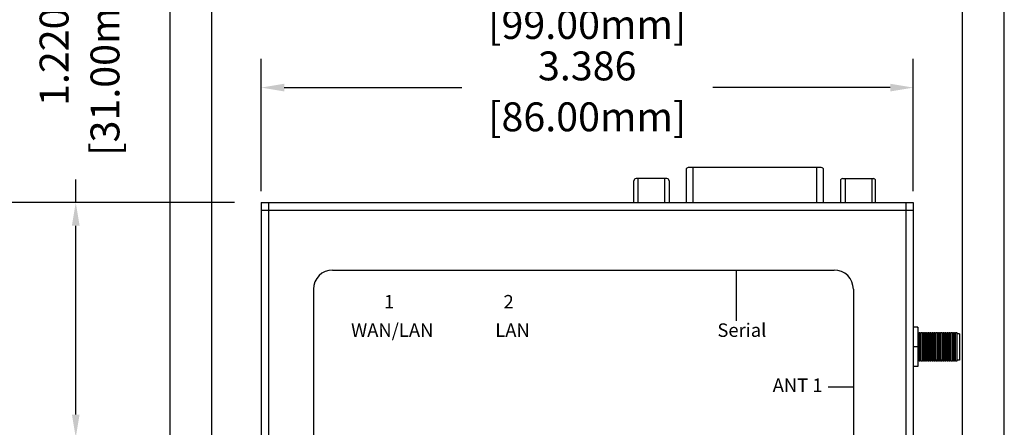
# Model space of a CAD drawing. Units: millimetres. Extents: x -4681085.5 to -4681072.8, y -3236254.4 to -3236240.2.
# Drawn here: x -4681082.8 to -4681077.7, y -3236247.2 to -3236245.1 of the extents above; entities that cross this region are included whole.
import ezdxf

# ---------------------------------------------------------------- set-up
doc = ezdxf.new("R2010")
doc.units = ezdxf.units.MM
doc.styles.add('N-TRON-B', font='txt')
doc.styles.add('样式 1', font='txt')
doc.dimstyles.new('中', dxfattribs={"dimtxt": 0.15, "dimasz": 0.12, "dimexe": 0.15, "dimexo": 0.06, "dimgap": 0.0375, "dimtad": 0, "dimdec": 3, "dimzin": 0, "dimdsep": 46, "dimtxsty": 'N-TRON-B', "dimcen": 0.1, "dimclrd": 5, "dimclre": 5, "dimclrt": 5, "dimadec": 0, "dimazin": 0, "dimtfac": 1, "dimtdec": 3, "dimtofl": 0, "dimtmove": 0, "dimatfit": 3, "dimfxl": 1, "dimtolj": 1, "dimtzin": 0, "dimlwd": -1, "dimlwe": -1, "dimarcsym": 0})

# ---------------------------------------------------------------- blocks, each defined once
blk = doc.blocks.new('*D6')
at = {"color": 5, "transparency": 16777216}
for p, q in [((-4681081.6548, -3236246.0751), (-4681083.2442, -3236246.0751)), ((-4681083.0942, -3236246.1951), (-4681083.0942, -3236247.4331)), ((-4681083.0942, -3236250.089), (-4681083.0942, -3236248.851)), ((-4681081.5761, -3236250.209), (-4681083.2442, -3236250.209))]:
    blk.add_line(p, q, dxfattribs=at)
for points in [[(-4681083.1142, -3236246.1951), (-4681083.0742, -3236246.1951), (-4681083.0942, -3236246.0751)], [(-4681083.1142, -3236250.089), (-4681083.0742, -3236250.089), (-4681083.0942, -3236250.209)]]:
    blk.add_solid(points, dxfattribs=at)
at = {"layer": 'Defpoints', "color": 0, "transparency": 16777216}
for p in [(-4681081.5948, -3236246.0751), (-4681083.0942, -3236250.209), (-4681081.5161, -3236250.209)]:
    blk.add_point(p, dxfattribs=at)
at = {"color": 5, "transparency": 16777216, "char_height": 0.15, "attachment_point": 5, "rotation": 90, "style": 'N-TRON-B'}
for s, insert in [('\\A1;[105.00mm]', (-4681082.9424, -3236248.142)), ('\\A1;4.134', (-4681083.2067, -3236248.142))]:
    blk.add_mtext(s, dxfattribs=dict(at, insert=insert))
blk = doc.blocks.new('*D4')
at = {"color": 5, "transparency": 16777216}
for p, q in [((-4681082.4786, -3236246.0751), (-4681082.4786, -3236245.9551)), ((-4681081.9885, -3236246.0751), (-4681082.6286, -3236246.0751)), ((-4681082.4786, -3236247.1756), (-4681082.4786, -3236246.1951)), ((-4681081.9885, -3236247.2956), (-4681082.6286, -3236247.2956))]:
    blk.add_line(p, q, dxfattribs=at)
for points in [[(-4681082.4986, -3236246.1951), (-4681082.4586, -3236246.1951), (-4681082.4786, -3236246.0751)], [(-4681082.4986, -3236247.1756), (-4681082.4586, -3236247.1756), (-4681082.4786, -3236247.2956)]]:
    blk.add_solid(points, dxfattribs=at)
at = {"layer": 'Defpoints', "color": 0, "transparency": 16777216}
for p in [(-4681082.4786, -3236246.0751), (-4681081.9285, -3236246.0751), (-4681081.9285, -3236247.2956)]:
    blk.add_point(p, dxfattribs=at)
at = {"color": 5, "transparency": 16777216, "char_height": 0.15, "attachment_point": 5, "rotation": 90, "style": 'N-TRON-B'}
for s, insert in [('\\A1;[31.00mm]', (-4681082.3268, -3236245.3176)), ('\\A1;1.220', (-4681082.5911, -3236245.3176))]:
    blk.add_mtext(s, dxfattribs=dict(at, insert=insert))
blk = doc.blocks.new('*D7')
at = {"color": 5, "transparency": 16777216}
for p, q in [((-4681081.9885, -3236247.2956), (-4681081.9885, -3236244.3924)), ((-4681077.6578, -3236247.2956), (-4681077.6578, -3236244.3924)), ((-4681081.8685, -3236244.5424), (-4681080.5178, -3236244.5424)), ((-4681077.7778, -3236244.5424), (-4681079.1286, -3236244.5424))]:
    blk.add_line(p, q, dxfattribs=at)
for points in [[(-4681081.8685, -3236244.5224), (-4681081.8685, -3236244.5624), (-4681081.9885, -3236244.5424)], [(-4681077.7778, -3236244.5224), (-4681077.7778, -3236244.5624), (-4681077.6578, -3236244.5424)]]:
    blk.add_solid(points, dxfattribs=at)
at = {"layer": 'Defpoints', "color": 0, "transparency": 16777216}
for p in [(-4681077.6578, -3236244.5424), (-4681081.9885, -3236247.3556), (-4681077.6578, -3236247.3556)]:
    blk.add_point(p, dxfattribs=at)
at = {"color": 5, "transparency": 16777216, "char_height": 0.15, "attachment_point": 5, "style": 'N-TRON-B'}
for s, insert in [('\\A1;4.331', (-4681079.8232, -3236244.4299)), ('\\A1;[110.00mm]', (-4681079.8232, -3236244.6942))]:
    blk.add_mtext(s, dxfattribs=dict(at, insert=insert))
blk = doc.blocks.new('*D8')
at = {"color": 5, "transparency": 16777216}
for p, q in [((-4681081.772, -3236247.5754), (-4681081.772, -3236244.8484)), ((-4681077.8744, -3236247.5754), (-4681077.8744, -3236244.8484)), ((-4681081.652, -3236244.9984), (-4681080.475, -3236244.9984)), ((-4681077.9944, -3236244.9984), (-4681079.1714, -3236244.9984))]:
    blk.add_line(p, q, dxfattribs=at)
for points in [[(-4681081.652, -3236244.9784), (-4681081.652, -3236245.0184), (-4681081.772, -3236244.9984)], [(-4681077.9944, -3236244.9784), (-4681077.9944, -3236245.0184), (-4681077.8744, -3236244.9984)]]:
    blk.add_solid(points, dxfattribs=at)
at = {"layer": 'Defpoints', "color": 0, "transparency": 16777216}
for p in [(-4681077.8744, -3236244.9984), (-4681081.772, -3236247.6354), (-4681077.8744, -3236247.6354)]:
    blk.add_point(p, dxfattribs=at)
at = {"color": 5, "transparency": 16777216, "char_height": 0.15, "attachment_point": 5, "style": 'N-TRON-B'}
for s, insert in [('\\A1;3.898', (-4681079.8232, -3236244.8859)), ('\\A1;[99.00mm]', (-4681079.8232, -3236245.1502))]:
    blk.add_mtext(s, dxfattribs=dict(at, insert=insert))
blk = doc.blocks.new('*D10')
at = {"color": 5, "transparency": 16777216}
for p, q in [((-4681081.5161, -3236246.0151), (-4681081.5161, -3236245.3278)), ((-4681078.1303, -3236246.0151), (-4681078.1303, -3236245.3278)), ((-4681081.3961, -3236245.4778), (-4681080.475, -3236245.4778)), ((-4681078.2503, -3236245.4778), (-4681079.1714, -3236245.4778))]:
    blk.add_line(p, q, dxfattribs=at)
for points in [[(-4681081.3961, -3236245.4578), (-4681081.3961, -3236245.4978), (-4681081.5161, -3236245.4778)], [(-4681078.2503, -3236245.4578), (-4681078.2503, -3236245.4978), (-4681078.1303, -3236245.4778)]]:
    blk.add_solid(points, dxfattribs=at)
at = {"layer": 'Defpoints', "color": 0, "transparency": 16777216}
for p in [(-4681078.1303, -3236245.4778), (-4681081.5161, -3236246.0751), (-4681078.1303, -3236246.0751)]:
    blk.add_point(p, dxfattribs=at)
at = {"color": 5, "transparency": 16777216, "char_height": 0.15, "attachment_point": 5, "style": 'N-TRON-B'}
for s, insert in [('\\A1;3.386', (-4681079.8232, -3236245.3653)), ('\\A1;[86.00mm]', (-4681079.8232, -3236245.6296))]:
    blk.add_mtext(s, dxfattribs=dict(at, insert=insert))

msp = doc.modelspace()

# ---------------------------------------------------------------- linework, layer by layer
for p, q in [((-4681078.6079, -3236245.8932), (-4681079.2986, -3236245.8932)), ((-4681079.2755, -3236245.8932), (-4681079.2755, -3236246.0751)), ((-4681078.631, -3236246.0751), (-4681078.631, -3236245.8932)), ((-4681079.3102, -3236245.9048), (-4681079.3102, -3236246.0751)), ((-4681078.5964, -3236246.0751), (-4681078.5964, -3236245.9048)), ((-4681079.5805, -3236246.0751), (-4681079.5805, -3236245.9616)), ((-4681079.4096, -3236245.9501), (-4681079.569, -3236245.9501)), ((-4681079.561, -3236245.9501), (-4681079.561, -3236246.0751)), ((-4681079.4223, -3236245.9501), (-4681079.4223, -3236246.0751)), ((-4681079.3981, -3236245.9616), (-4681079.3981, -3236246.0751)), ((-4681078.5085, -3236245.9616), (-4681078.5085, -3236246.0751)), ((-4681078.4969, -3236245.9501), (-4681078.3376, -3236245.9501)), ((-4681078.4842, -3236245.9501), (-4681078.4842, -3236246.0751)), ((-4681078.3455, -3236245.9501), (-4681078.3455, -3236246.0751)), ((-4681078.326, -3236246.0751), (-4681078.326, -3236245.9616)), ((-4681081.5161, -3236246.0751), (-4681078.1303, -3236246.0751)), ((-4681081.5161, -3236246.0751), (-4681081.5161, -3236250.209)), ((-4681081.4781, -3236246.0751), (-4681081.4781, -3236250.209)), ((-4681078.1683, -3236246.0751), (-4681078.1683, -3236250.209)), ((-4681078.1303, -3236246.0751), (-4681078.1303, -3236250.209)), ((-4681081.5161, -3236246.1151), (-4681078.1303, -3236246.1151)), ((-4681081.1448, -3236246.4251), (-4681078.5415, -3236246.4251)), ((-4681079.0508, -3236246.4251), (-4681079.0508, -3236246.6897)), ((-4681081.2448, -3236246.5251), (-4681081.2448, -3236249.759)), ((-4681078.4415, -3236246.5251), (-4681078.4415, -3236249.759)), ((-4681078.1063, -3236246.7226), (-4681078.1303, -3236246.7226)), ((-4681078.1107, -3236246.7226), (-4681078.1063, -3236246.7262)), ((-4681078.1063, -3236246.7226), (-4681078.1063, -3236246.9268)), ((-4681078.1, -3236246.7559), (-4681078.1063, -3236246.7559)), ((-4681078.0888, -3236246.7559), (-4681078.0944, -3236246.7559)), ((-4681078.0777, -3236246.7559), (-4681078.0833, -3236246.7559)), ((-4681078.0666, -3236246.7559), (-4681078.0722, -3236246.7559)), ((-4681078.0554, -3236246.7559), (-4681078.061, -3236246.7559)), ((-4681078.0443, -3236246.7559), (-4681078.0499, -3236246.7559)), ((-4681078.0331, -3236246.7559), (-4681078.0387, -3236246.7559)), ((-4681078.022, -3236246.7559), (-4681078.0276, -3236246.7559)), ((-4681078.0108, -3236246.7559), (-4681078.0164, -3236246.7559)), ((-4681077.9997, -3236246.7559), (-4681078.0053, -3236246.7559)), ((-4681077.9886, -3236246.7559), (-4681077.9942, -3236246.7559)), ((-4681077.9774, -3236246.7559), (-4681077.983, -3236246.7559)), ((-4681077.9663, -3236246.7559), (-4681077.9719, -3236246.7559)), ((-4681077.9551, -3236246.7559), (-4681077.9607, -3236246.7559)), ((-4681077.944, -3236246.7559), (-4681077.9496, -3236246.7559)), ((-4681077.9385, -3236246.7559), (-4681077.9334, -3236246.7559)), ((-4681077.9329, -3236246.7559), (-4681077.9385, -3236246.7559)), ((-4681077.9273, -3236246.756), (-4681077.9217, -3236246.756)), ((-4681077.9162, -3236246.7561), (-4681077.9106, -3236246.7561)), ((-4681077.8908, -3236246.7559), (-4681077.905, -3236246.7559)), ((-4681077.8908, -3236246.7559), (-4681077.8908, -3236246.8929)), ((-4681078.1063, -3236246.8244), (-4681078.1303, -3236246.8244)), ((-4681078.1063, -3236246.8222), (-4681078.1092, -3236246.8244)), ((-4681078.1092, -3236246.8244), (-4681078.1063, -3236246.8263)), ((-4681078.1, -3236246.8929), (-4681078.1063, -3236246.8929)), ((-4681078.0888, -3236246.8929), (-4681078.0944, -3236246.8929)), ((-4681078.0777, -3236246.8929), (-4681078.0833, -3236246.8929)), ((-4681078.0722, -3236246.8927), (-4681078.0666, -3236246.8927)), ((-4681078.061, -3236246.893), (-4681078.0554, -3236246.893)), ((-4681078.0499, -3236246.8932), (-4681078.0443, -3236246.8932)), ((-4681078.0331, -3236246.8929), (-4681078.0387, -3236246.8929)), ((-4681078.022, -3236246.8929), (-4681078.0276, -3236246.8929)), ((-4681077.9997, -3236246.8929), (-4681078.0164, -3236246.8929)), ((-4681077.9774, -3236246.8929), (-4681077.9942, -3236246.8929)), ((-4681077.9663, -3236246.8929), (-4681077.9719, -3236246.8929)), ((-4681077.9551, -3236246.8929), (-4681077.9607, -3236246.8929)), ((-4681077.944, -3236246.8929), (-4681077.9496, -3236246.8929)), ((-4681077.9329, -3236246.8929), (-4681077.9385, -3236246.8929)), ((-4681077.9217, -3236246.8929), (-4681077.9273, -3236246.8929)), ((-4681077.9106, -3236246.8929), (-4681077.9162, -3236246.8929)), ((-4681077.8908, -3236246.8929), (-4681077.905, -3236246.8929)), ((-4681078.1063, -3236246.9268), (-4681078.1303, -3236246.9268)), ((-4681078.1063, -3236246.9225), (-4681078.1101, -3236246.9268)), ((-4681078.4408, -3236247.0338), (-4681078.5719, -3236247.0338))]:
    msp.add_line(p, q)
for points in [[(-4681078.1, -3236246.7502), (-4681078.0944, -3236246.7502), (-4681078.0944, -3236246.8982), (-4681078.1, -3236246.8982)], [(-4681078.0888, -3236246.7502), (-4681078.0833, -3236246.7502), (-4681078.0833, -3236246.8982), (-4681078.0888, -3236246.8982)], [(-4681078.0777, -3236246.7502), (-4681078.0722, -3236246.7502), (-4681078.0722, -3236246.8982), (-4681078.0777, -3236246.8982)], [(-4681078.0666, -3236246.7502), (-4681078.061, -3236246.7502), (-4681078.061, -3236246.8982), (-4681078.0666, -3236246.8982)], [(-4681078.0554, -3236246.7502), (-4681078.0499, -3236246.7502), (-4681078.0499, -3236246.8982), (-4681078.0554, -3236246.8982)], [(-4681078.0443, -3236246.7502), (-4681078.0387, -3236246.7502), (-4681078.0387, -3236246.8982), (-4681078.0443, -3236246.8982)], [(-4681078.0331, -3236246.7502), (-4681078.0276, -3236246.7502), (-4681078.0276, -3236246.8982), (-4681078.0331, -3236246.8982)], [(-4681078.022, -3236246.7502), (-4681078.0164, -3236246.7502), (-4681078.0164, -3236246.8982), (-4681078.022, -3236246.8982)], [(-4681078.0108, -3236246.7502), (-4681078.0053, -3236246.7502), (-4681078.0053, -3236246.8982), (-4681078.0108, -3236246.8982)], [(-4681077.9997, -3236246.7502), (-4681077.9942, -3236246.7502), (-4681077.9942, -3236246.8982), (-4681077.9997, -3236246.8982)], [(-4681077.9886, -3236246.7502), (-4681077.983, -3236246.7502), (-4681077.983, -3236246.8982), (-4681077.9886, -3236246.8982)], [(-4681077.9774, -3236246.7502), (-4681077.9719, -3236246.7502), (-4681077.9719, -3236246.8982), (-4681077.9774, -3236246.8982)], [(-4681077.9663, -3236246.7502), (-4681077.9607, -3236246.7502), (-4681077.9607, -3236246.8982), (-4681077.9663, -3236246.8982)], [(-4681077.9551, -3236246.7502), (-4681077.9496, -3236246.7502), (-4681077.9496, -3236246.8982), (-4681077.9551, -3236246.8982)], [(-4681077.944, -3236246.7502), (-4681077.9385, -3236246.7502), (-4681077.9385, -3236246.8982), (-4681077.944, -3236246.8982)], [(-4681077.9329, -3236246.7502), (-4681077.9273, -3236246.7502), (-4681077.9273, -3236246.8982), (-4681077.9329, -3236246.8982)], [(-4681077.9217, -3236246.7502), (-4681077.9162, -3236246.7502), (-4681077.9162, -3236246.8982), (-4681077.9217, -3236246.8982)], [(-4681077.9106, -3236246.7502), (-4681077.905, -3236246.7502), (-4681077.905, -3236246.8982), (-4681077.9106, -3236246.8982)]]:
    msp.add_lwpolyline(points, close=True)
for centre, radius, start, end in [((-4681079.2986, -3236245.9048), 0.0116, 90, 180), ((-4681078.6079, -3236245.9048), 0.0116, 0, 90), ((-4681079.569, -3236245.9616), 0.0116, 90, 180), ((-4681079.4096, -3236245.9616), 0.0116, 0, 90), ((-4681078.4969, -3236245.9616), 0.0116, 90, 180), ((-4681078.3376, -3236245.9616), 0.0116, 0, 90), ((-4681081.1448, -3236246.5251), 0.1, 90, 180), ((-4681078.5415, -3236246.5251), 0.1, 360, 90)]:
    msp.add_arc(centre, radius, start, end)

# ---------------------------------------------------------------- texts
at = {"char_height": 0.07, "width": 1.769248, "attachment_point": 1, "style": '样式 1'}
for s, insert in [('        1', (-4681081.0493, -3236246.5548)), ('  2', (-4681080.3005, -3236246.5548)), ('WAN/LAN', (-4681081.0493, -3236246.7024)), ('LAN', (-4681080.3005, -3236246.7024)), ('Serial', (-4681079.1473, -3236246.7024)), ('ANT 1', (-4681078.8603, -3236246.9885))]:
    msp.add_mtext(s, dxfattribs=dict(at, insert=insert))

# ---------------------------------------------------------------- dimensions: what is measured, and where the dimension line sits
for base, p1, p2, picture, middle in [((-4681077.6578, -3236244.5424), (-4681081.9885, -3236247.3556), (-4681077.6578, -3236247.3556), '*D7', (-4681079.8232, -3236244.5424)), ((-4681077.8744, -3236244.9984), (-4681081.772, -3236247.6354), (-4681077.8744, -3236247.6354), '*D8', (-4681079.8232, -3236244.9984)), ((-4681078.1303, -3236245.4778), (-4681081.5161, -3236246.0751), (-4681078.1303, -3236246.0751), '*D10', (-4681079.8232, -3236245.4778))]:
    dim = msp.add_linear_dim(base=base, p1=p1, p2=p2, dimstyle='中', override={"dimpost": '\\X'})
    dim.commit()
    dim.dimension.update_dxf_attribs({"geometry": picture, "text_midpoint": middle, "dimtype": 160})
dim = msp.add_linear_dim(base=(-4681082.47857, -3236246.0751), p1=(-4681081.92855, -3236247.29557), p2=(-4681081.92855, -3236246.0751), angle=90, dimstyle='中', override={"dimpost": '\\X'})
dim.commit()
dim.dimension.update_dxf_attribs({"geometry": '*D4', "text_midpoint": (-4681082.47857, -3236245.3176)})
dim = msp.add_linear_dim(base=(-4681083.0942, -3236250.209), p1=(-4681081.5948, -3236246.0751), p2=(-4681081.5161, -3236250.209), angle=90, dimstyle='中', override={"dimpost": '\\X'})
dim.commit()
dim.dimension.update_dxf_attribs({"geometry": '*D6', "text_midpoint": (-4681083.0942, -3236248.142), "dimtype": 160})

doc.saveas('drawing.dxf')
